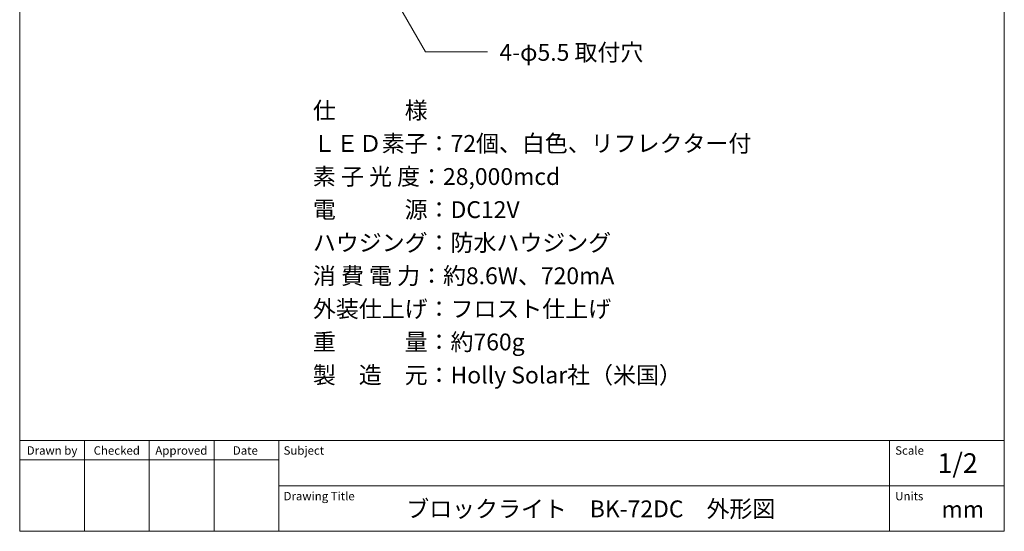
# Model space of a CAD drawing. Units: millimetres. Extents: x -190 to 190, y -280 to 280.
# Drawn here: x -190 to 190, y -280 to -83 of the extents above; entities that cross this region are included whole.
import ezdxf

# ---------------------------------------------------------------- set-up
doc = ezdxf.new("R2010")
doc.units = ezdxf.units.MM
doc.header["$LTSCALE"] = 10.16
doc.layers.add('レイヤ-1', color=7, linetype='Continuous')
doc.styles.get("Standard").update_dxf_attribs({"font": 'txt', "bigfont": 'BIGFONT.SHX'})

msp = doc.modelspace()

# ---------------------------------------------------------------- linework, layer by layer
at = {"layer": 'レイヤ-1', "color": 7, "linetype": 'Continuous', "lineweight": 20}
for p, q in [((-47.43, -70.59), (-33.42, -94.87)), ((-33.42, -94.87), (-9.43, -94.87)), ((-190, -244.72), (190, -244.72)), ((-190, -244.72), (-190, -279.72)), ((-165, -244.72), (-165, -279.72)), ((-140, -244.72), (-140, -279.72)), ((-115, -244.72), (-115, -279.72)), ((-90, -244.72), (-90, -279.72)), ((145.75, -244.72), (145.75, -279.72)), ((-190, -252.22), (-90, -252.22)), ((-90, -262.22), (190, -262.22))]:
    msp.add_line(p, q, dxfattribs=at)
at = {"layer": 'レイヤ-1', "color": 7, "linetype": 'Continuous', "lineweight": 20, "flags": 128}
for points in [[(-190, 280.28), (190, 280.28), (190, -279.72), (-190, -279.72)], [(145.75, -262.22), (190, -262.22), (190, -279.72), (145.75, -279.72)]]:
    msp.add_lwpolyline(points, close=True, dxfattribs=at)

# ---------------------------------------------------------------- texts
at = {"layer": 'レイヤ-1', "color": 7, "attachment_point": 1, "line_spacing_factor": 1.178728}
for s, insert, char_height in [('{\\fヒラギノ角ゴ Pro W3|b0|i0|c128|p0;4\\fヒラギノ角ゴ Pro W3|b0|i0|c128|p0;-φ5.5 取付穴}', (-4.87, -91.84), 6.4906), ('{\\fヒラギノ角ゴ Pro W3|b0|i0|c128|p0;仕\u3000\u3000\u3000様\\PＬＥＤ素子：72個、白色、リフレクター付\\P素 子 光 度：28,000mcd\\P電\u3000\u3000\u3000源：DC12V\\Pハウジング：防水ハウジング\\P消 費 電 力：約8.6W、720mA\\P外装仕上げ：フロスト仕上げ\\fヒラギノ角ゴ Pro W3|b0|i0|c128|p0;\\P重\u3000\u3000\u3000量：約\\fヒラギノ角ゴ Pro W3|b0|i0|c128|p0;760g\\P製\u3000造\u3000元：Holly Solar社（米国）}', (-76.85, -114.21), 6.4906), ('{\\fヒラギノ角ゴ Pro W3|b0|i0|c128|p0;Drawn by}', (-187.29, -246.95), 3.2453), ('{\\fヒラギノ角ゴ Pro W3|b0|i0|c128|p0;Checked}', (-161.46, -246.95), 3.2453), ('{\\fヒラギノ角ゴ Pro W3|b0|i0|c128|p0;Approved}', (-137.65, -246.95), 3.2453), ('{\\fヒラギノ角ゴ Pro W3|b0|i0|c128|p0;Date}', (-107.74, -246.95), 3.2453), ('{\\fヒラギノ角ゴ Pro W3|b0|i0|c128|p0;Subject}', (-88.16, -246.95), 3.2453), ('{\\fヒラギノ角ゴ Pro W3|b0|i0|c128|p0;Scale}', (147.89, -246.95), 3.2453), ('{\\fヒラギノ角ゴ Pro W3|b0|i0|c128|p0;1/2}', (164.23, -249.65), 7.5723), ('{\\fヒラギノ角ゴ Pro W3|b0|i0|c128|p0;Drawing Title}', (-88.16, -264.54), 3.2453), ('{\\fヒラギノ角ゴ Pro W3|b0|i0|c128|p0;Units}', (147.89, -264.54), 3.2453), ('{\\fヒラギノ角ゴ Pro W3|b0|i0|c128|p0;ブロックライト\u3000BK-72DC\u3000外形図}', (-40.82, -267.83), 6.4906), ('{\\fヒラギノ角ゴ Pro W3|b0|i0|c128|p0;mm}', (165.77, -268.02), 6.4906)]:
    msp.add_mtext(s, dxfattribs=dict(at, insert=insert, char_height=char_height))

doc.saveas('drawing.dxf')
